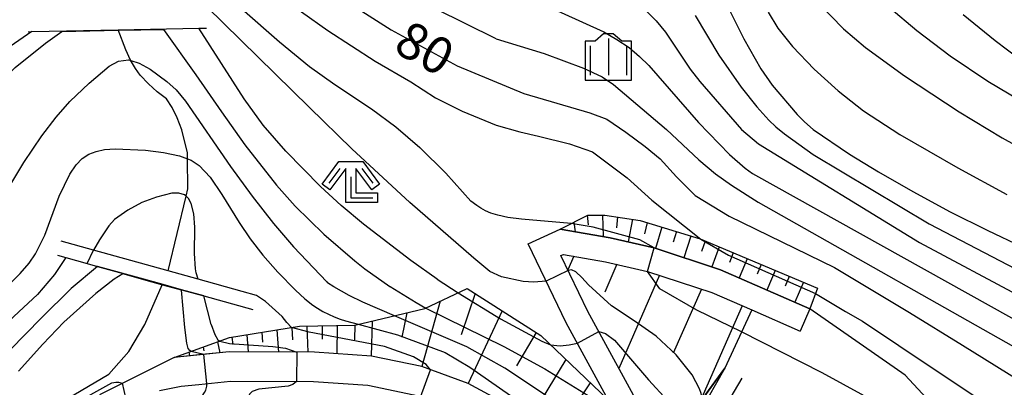
# Model space of a CAD drawing. Extents: x -24001 to -22000, y 99000 to 100500.
# Drawn here: x -23166 to -23065, y 100369 to 100407 of the extents above; entities that cross this region are included whole.
import ezdxf

# ---------------------------------------------------------------- set-up
doc = ezdxf.new("R2010")
doc.units = 0
doc.header["$MEASUREMENT"] = 0
doc.layers.get('0').update_dxf_attribs({"color": 50, "linetype": 'CONTINUOUS'})
for name, color, linetype in [('2101000', 7, 'CONTINUOUS'), ('2101001', 252, 'CONTINUOUS'), ('5102000', 5, 'CONTINUOUS'), ('6101110', 72, 'CONTINUOUS'), ('6101120', 112, 'CONTINUOUS'), ('6101990', 93, 'CONTINUOUS'), ('6110000', 232, 'CONTINUOUS'), ('6110110', 213, 'CONTINUOUS'), ('6110120', 181, 'CONTINUOUS'), ('6301000', 3, 'CONTINUOUS'), ('6333000', 90, 'CONTINUOUS'), ('6334000', 90, 'CONTINUOUS'), ('7101000', 20, 'CONTINUOUS'), ('7101001', 23, 'CONTINUOUS'), ('7102000', 40, 'CONTINUOUS'), ('7102001', 43, 'CONTINUOUS'), ('CLIP_BOX', 4, 'CONTINUOUS')]:
    doc.layers.add(name, color=color, linetype=linetype)
doc.styles.add('Dm_Anotation', font='romans.shx', dxfattribs={"bigfont": 'pscdm.shx'})

# ---------------------------------------------------------------- blocks, each defined once
blk = doc.blocks.new('633300')
at = {"linetype": 'Continuous', "flags": 128}
for points in [[(-0.45, 0.6), (-0.9, 0)], [(0.45, 0.6), (0.9, 0)], [(0, 0.25), (0, -0.6), (0.9, -0.6)]]:
    blk.add_lwpolyline(points, dxfattribs=at)
at = {"layer": 'CLIP_BOX', "flags": 128}
blk.add_lwpolyline([(-0.49, 0.88), (0.49, 0.88), (1.18, -0.04), (0.86, -0.28), (0.2, 0.6), (0.2, -0.4), (1.1, -0.4), (1.1, -0.8), (-0.2, -0.8), (-0.2, 0.6), (-0.86, -0.28), (-1.18, -0.04), (-0.49, 0.88)], dxfattribs=at)
blk = doc.blocks.new('633400')
at = {"linetype": 'Continuous', "flags": 128}
for points in [[(-0.75, 0.45), (-0.75, -0.75)], [(0, 0.75), (0, -0.75)], [(0.75, 0.45), (0.75, -0.75)]]:
    blk.add_lwpolyline(points, dxfattribs=at)
at = {"layer": 'CLIP_BOX', "flags": 128}
blk.add_lwpolyline([(-0.95, -0.95), (0.95, -0.95), (0.95, 0.65), (0.55, 0.65), (0.2, 0.95), (-0.2, 0.95), (-0.55, 0.65), (-0.95, 0.65), (-0.95, -0.95)], dxfattribs=at)

msp = doc.modelspace()

# ---------------------------------------------------------------- linework, layer by layer
at = {"layer": '2101000'}
for points in [[(-23103.45, 100361.09), (-23102.7, 100361.76), (-23103.91, 100364.84), (-23105.45, 100367.68), (-23109.76, 100375.6), (-23113.69, 100383.7), (-23110.39, 100385.19), (-23105.25, 100384.32), (-23100.74, 100383.28), (-23093.9, 100381.03), (-23084.72, 100377.02)], [(-23100.37, 100362.68), (-23101.63, 100365.9), (-23107.54, 100376.74), (-23110.32, 100382.48), (-23110.06, 100382.6), (-23105.74, 100381.86), (-23101.41, 100380.87), (-23094.79, 100378.69), (-23090.71, 100376.91), (-23085.72, 100374.73)], [(-23103.45, 100361.09), (-23112.3, 100365.3), (-23119.84, 100369.35), (-23124.59, 100371.1), (-23129.76, 100372.16), (-23135.63, 100372.57), (-23144.4, 100372.61), (-23150.05, 100372.03), (-23157.74, 100368.21)], [(-23151.55, 100368.65), (-23149.34, 100369.09), (-23147.51, 100369.27), (-23144.25, 100369.61), (-23135.74, 100369.57), (-23130.16, 100369.18), (-23125.42, 100368.2), (-23121.07, 100366.6), (-23113.65, 100362.62), (-23104.74, 100358.38)]]:
    msp.add_lwpolyline(points, dxfattribs=at)
at = {"layer": '2101001'}
msp.add_lwpolyline([(-23084.72, 100377.02), (-23085.72, 100374.73)], dxfattribs=at)
at = {"layer": '5102000'}
for points in [[(-23150.65, 100380.91), (-23148.83, 100388.58), (-23148.65, 100389.35), (-23148.67, 100392.41), (-23148.67, 100393.04), (-23149.26, 100395.41), (-23149.74, 100396.64), (-23150.27, 100397.7), (-23150.84, 100398.59), (-23151.8, 100399.31), (-23152.7, 100400.11), (-23153.54, 100400.99), (-23154.03, 100401.69), (-23154.53, 100402.56), (-23155.03, 100403.59), (-23155.79, 100405.66)], [(-23156.78, 100370.33), (-23154.71, 100372.65), (-23153.06, 100375.42), (-23151.28, 100379.48)], [(-23163.21, 100366.51), (-23156.78, 100370.33)]]:
    msp.add_lwpolyline(points, dxfattribs=at)
at = {"layer": '6101110'}
for points in [[(-23110.39, 100385.19), (-23107.56, 100386.64), (-23105.79, 100386.65), (-23102.18, 100386.1), (-23096, 100384.19), (-23083.95, 100379.14)], [(-23110.06, 100382.6), (-23105.74, 100381.86), (-23101.41, 100380.87), (-23094.79, 100378.69), (-23090.71, 100376.91)], [(-23150.05, 100372.03), (-23144.36, 100374.07), (-23137.17, 100375.24), (-23131.49, 100375.36), (-23124.31, 100377.04), (-23119.93, 100379.12), (-23112.39, 100374.27), (-23105.45, 100367.68), (-23103.91, 100364.84), (-23102.7, 100361.76)]]:
    msp.add_lwpolyline(points, dxfattribs=at)
at = {"layer": '6101120'}
for points in [[(-23083.95, 100379.14), (-23084.72, 100377.02), (-23093.9, 100381.03), (-23100.74, 100383.28), (-23105.25, 100384.32), (-23110.39, 100385.19)], [(-23090.71, 100376.91), (-23093.48, 100370.92), (-23097.79, 100364.99), (-23101.63, 100365.9), (-23107.54, 100376.74), (-23110.32, 100382.48), (-23110.06, 100382.6)], [(-23102.7, 100361.76), (-23103.45, 100361.09), (-23112.3, 100365.3), (-23119.84, 100369.35), (-23124.59, 100371.1), (-23129.76, 100372.16), (-23135.63, 100372.57), (-23144.4, 100372.61), (-23147.53, 100372.29), (-23150.05, 100372.03)]]:
    msp.add_lwpolyline(points, dxfattribs=at)
at = {"layer": '6101990'}
for points in [[(-23107.61, 100386.62), (-23107.5, 100385.65)], [(-23106.05, 100386.65), (-23105.96, 100384.43)], [(-23104.5, 100386.45), (-23104.59, 100385.32)], [(-23109, 100385.91), (-23108.85, 100384.93)], [(-23102.96, 100386.22), (-23103.41, 100383.89)], [(-23101.44, 100385.87), (-23101.72, 100384.72)], [(-23099.94, 100385.41), (-23100.59, 100383.23)], [(-23098.45, 100384.95), (-23098.79, 100383.85)], [(-23096.96, 100384.49), (-23097.67, 100382.27)], [(-23095.48, 100383.98), (-23095.86, 100382.89)], [(-23094.04, 100383.37), (-23094.8, 100381.33)], [(-23109, 100382.42), (-23109.61, 100381.02)], [(-23092.6, 100382.77), (-23092.99, 100381.79)], [(-23104.56, 100381.59), (-23105.81, 100378.73)], [(-23091.16, 100382.17), (-23092, 100380.2)], [(-23089.72, 100381.56), (-23090.14, 100380.57)], [(-23100.18, 100380.47), (-23104.36, 100370.91)], [(-23088.28, 100380.96), (-23089.14, 100378.95)], [(-23086.84, 100380.35), (-23087.27, 100379.34)], [(-23085.4, 100379.75), (-23086.27, 100377.7)], [(-23119.12, 100378.59), (-23120.57, 100374.37)], [(-23095.88, 100379.05), (-23098.76, 100372.48)], [(-23122.71, 100377.8), (-23124.59, 100371.1)], [(-23091.69, 100377.34), (-23096.06, 100367.37)], [(-23126.16, 100376.61), (-23126.64, 100374.11)], [(-23116.36, 100376.82), (-23119.84, 100369.35)], [(-23136.41, 100375.25), (-23136.33, 100372.57)], [(-23134.85, 100375.29), (-23134.85, 100373.9)], [(-23133.29, 100375.32), (-23133.35, 100372.41)], [(-23131.48, 100375.37), (-23131.53, 100373.83)], [(-23129.72, 100375.78), (-23129.81, 100372.17)], [(-23142.59, 100374.36), (-23142.45, 100372.6)], [(-23141.05, 100374.61), (-23140.97, 100373.6)], [(-23139.5, 100374.86), (-23139.33, 100372.58)], [(-23137.96, 100375.11), (-23137.9, 100373.84)], [(-23112.87, 100374.58), (-23114.87, 100371.16)], [(-23145.61, 100373.62), (-23145.37, 100372.51)], [(-23144.13, 100374.1), (-23144.02, 100373.35)], [(-23148.56, 100372.57), (-23148.47, 100372.19)], [(-23147.08, 100373.09), (-23147, 100372.72)], [(-23109.8, 100371.81), (-23113.41, 100365.89)], [(-23107.29, 100369.42), (-23108.96, 100366.97)]]:
    msp.add_lwpolyline(points, dxfattribs=at)
at = {"layer": '6110000'}
for points in [[(-23165.06, 100405.47), (-23164.67, 100405.48), (-23155.79, 100405.66), (-23147.52, 100405.82), (-23146.73, 100405.84)], [(-23141.58, 100378.39), (-23143.08, 100378.81), (-23147.59, 100380.06), (-23150.65, 100380.91), (-23158.33, 100383.05), (-23161.65, 100383.97)], [(-23162.05, 100382.52), (-23161.18, 100382.28), (-23158.99, 100381.67), (-23157.93, 100381.38), (-23153.17, 100380.06), (-23151.19, 100379.51), (-23149.28, 100378.98), (-23147.01, 100378.35), (-23141.98, 100376.95)], [(-23079.96, 100328.61), (-23085.59, 100331.8), (-23086.4, 100334.75), (-23086.61, 100335.5), (-23087.19, 100337.57), (-23088.35, 100341.76), (-23088.55, 100342.48), (-23088.86, 100343.6), (-23092.04, 100355.09), (-23092.29, 100356), (-23094.4, 100363.63), (-23094.71, 100364.74), (-23093.6, 100366.65), (-23091.7, 100369.92)]]:
    msp.add_lwpolyline(points, dxfattribs=at)
at = {"layer": '6110110'}
msp.add_lwpolyline([(-23093.48, 100370.92), (-23096.9, 100364.91), (-23087.19, 100330.49), (-23080.56, 100326.32)], dxfattribs=at)
at = {"layer": '6110120'}
msp.add_lwpolyline([(-23080.56, 100326.32), (-23082.44, 100327.27), (-23085.96, 100329.02), (-23087.6, 100329.84), (-23087.79, 100330.38), (-23088.67, 100332.82), (-23089.15, 100334.13), (-23090.18, 100336.99), (-23091.76, 100341.37), (-23092.53, 100343.49), (-23094.9, 100352.11), (-23094.98, 100352.48), (-23095.43, 100354.47), (-23095.76, 100355.93), (-23097.79, 100364.99), (-23097.72, 100365.09), (-23097.49, 100365.4), (-23095.78, 100367.75), (-23093.48, 100370.92)], dxfattribs=at)
at = {"layer": '6301000'}
msp.add_lwpolyline([(-23079.96, 100328.61), (-23078.3, 100327.96), (-23075.71, 100330.31), (-23066.69, 100344.11), (-23065.7, 100350.22), (-23065.97, 100354.88), (-23068.01, 100361.04), (-23070.11, 100365.01), (-23074.95, 100370.22), (-23084.72, 100377.02)], dxfattribs=at)
at = {"layer": '7101000'}
for points in [[(-23167.68, 100439.31), (-23165.65, 100437.46), (-23163.14, 100434.94), (-23161.26, 100433.18), (-23158.02, 100430.56), (-23150.29, 100424.64), (-23145.46, 100420.54), (-23142.18, 100417.43), (-23138.98, 100414.17), (-23136.65, 100412.02), (-23134.2, 100409.99), (-23131.14, 100407.81), (-23127.74, 100405.67), (-23120.96, 100401.96)], [(-23094, 100409.78), (-23091.5, 100404.74), (-23089.77, 100401.64), (-23088.59, 100399.99), (-23086.02, 100396.96), (-23085.29, 100396.2), (-23084.39, 100395.42), (-23080.67, 100392.91), (-23077.68, 100391.08), (-23074.16, 100389.05), (-23070.31, 100386.98), (-23066.46, 100385.05), (-23062.97, 100383.41)], [(-23206.91, 100374.99), (-23203.27, 100375.91), (-23201.79, 100376.09), (-23200.5, 100375.94), (-23198.88, 100375.42), (-23195.37, 100373.95), (-23192.93, 100373.18), (-23191.05, 100372.83), (-23190.28, 100372.83), (-23188.4, 100373.18), (-23186.27, 100373.83), (-23184.69, 100374.56), (-23183.41, 100375.4), (-23182.2, 100376.39), (-23181.03, 100377.53), (-23179.57, 100379.32), (-23177.59, 100382.31), (-23175.08, 100386.87), (-23169.62, 100397.69), (-23168.77, 100399.21), (-23168.08, 100400.17), (-23166.4, 100401.8), (-23163.28, 100404.29), (-23161.59, 100405.49)], [(-23151.13, 100405.7), (-23147.82, 100401.05), (-23145.19, 100397.24), (-23142.79, 100393.87), (-23139.53, 100389.73), (-23137.61, 100387.57), (-23134.66, 100384.7), (-23131.5, 100381.96), (-23130.45, 100381.12)], [(-23120.96, 100401.96), (-23114.11, 100399.14), (-23107.34, 100397.15), (-23105.59, 100396.5), (-23103.63, 100395.15), (-23101.67, 100393.69), (-23100.1, 100392.43), (-23098.44, 100390.56), (-23096.5, 100388.66), (-23093.01, 100386.54), (-23082.19, 100381.27), (-23074.48, 100376.65), (-23069.04, 100373.28), (-23063.25, 100369.71)], [(-23155.33, 100380.6), (-23156.21, 100380.05), (-23158.11, 100378.58), (-23161.38, 100375.64), (-23163.56, 100373.4), (-23166.05, 100370.63)], [(-23130.45, 100381.12), (-23127.88, 100379.31), (-23127.86, 100379.3), (-23125.17, 100377.67), (-23124.18, 100377.1)], [(-23148.96, 100375.09), (-23149.29, 100378.93)], [(-23148.32, 100372.65), (-23148.45, 100372.75), (-23148.61, 100372.94), (-23148.76, 100373.5), (-23148.96, 100375.09)], [(-23148.2, 100367.13), (-23147.96, 100367.51), (-23147.82, 100367.66), (-23147.57, 100367.82), (-23147.32, 100368), (-23147.08, 100368.23), (-23146.92, 100368.44), (-23146.8, 100368.68), (-23146.7, 100369.08), (-23146.69, 100369.36)]]:
    msp.add_lwpolyline(points, dxfattribs=at)
at = {"layer": '7101001'}
for points in [[(-23161.59, 100405.49), (-23155.79, 100405.61), (-23151.13, 100405.7)], [(-23149.29, 100378.93), (-23151.2, 100379.46), (-23153.18, 100380.01), (-23155.33, 100380.6)], [(-23124.18, 100377.1), (-23116.17, 100373.14), (-23111.97, 100370.85), (-23107.07, 100367.86), (-23104.3, 100365.57), (-23102.1, 100366.76), (-23100.92, 100366.44), (-23099.01, 100365.88), (-23098.12, 100365.48), (-23097.72, 100365.09), (-23097.37, 100363.74), (-23095.4, 100356.09), (-23094.25, 100352.29), (-23091.99, 100343.65), (-23088.67, 100332.82)], [(-23146.69, 100369.36), (-23147, 100372.34), (-23148.32, 100372.65)]]:
    msp.add_lwpolyline(points, dxfattribs=at)
at = {"layer": '7102000'}
for points in [[(-23116.96, 100404.72), (-23123.2, 100407.82), (-23126.95, 100409.89), (-23130.41, 100412.11), (-23133.21, 100414.09), (-23135.58, 100416), (-23138.74, 100418.92), (-23140.73, 100420.79), (-23148.09, 100426.92), (-23152.87, 100430.67), (-23158.45, 100434.95), (-23162.31, 100438.46), (-23165.82, 100441.94), (-23170.67, 100446.84)], [(-23166.33, 100432.57), (-23165.91, 100432.48), (-23164.79, 100431.9), (-23162.91, 100430.47), (-23156.33, 100425.09), (-23150.9, 100420.39), (-23145.81, 100415.67), (-23138.64, 100408.93), (-23136.97, 100407.52), (-23134.27, 100405.59), (-23129.39, 100402.43), (-23125.73, 100400.32), (-23123.2, 100398.67)], [(-23166.07, 100423.41), (-23165.23, 100424.16), (-23164.53, 100424.64), (-23163.89, 100424.92), (-23163.27, 100425.01), (-23163.05, 100424.98), (-23162.61, 100424.93), (-23161.88, 100424.67), (-23160, 100423.57), (-23157.36, 100421.54), (-23154.11, 100418.64), (-23151.46, 100416.05), (-23147.28, 100411.79), (-23143.1, 100407.82), (-23139.24, 100404.42), (-23136.13, 100401.91), (-23133.55, 100400.04), (-23129.77, 100397.55), (-23127.29, 100395.7), (-23124.81, 100393.58), (-23122.15, 100390.94), (-23119.56, 100388.06)], [(-23117.62, 100380.85), (-23119.26, 100382.21), (-23125.82, 100387.94), (-23131.81, 100393.43), (-23136.15, 100397.68), (-23146.72, 100408.07), (-23153.99, 100414.72), (-23156.48, 100416.8), (-23158.34, 100417.8), (-23159.65, 100418.36), (-23161.32, 100418.89), (-23161.42, 100418.86), (-23161.56, 100418.81), (-23163.29, 100417.15), (-23165.28, 100415.02), (-23167.75, 100411.93)], [(-23114.68, 100409.45), (-23105.91, 100405.45), (-23104.56, 100404.67), (-23103.31, 100403.83), (-23102.22, 100402.93), (-23101.26, 100401.99), (-23096.18, 100396.16), (-23093, 100392.88), (-23091.38, 100391.46), (-23090.63, 100390.92), (-23061.93, 100374.93)], [(-23101.53, 100407.59), (-23100.51, 100406.59), (-23099.58, 100405.41), (-23097.04, 100401.62), (-23096.04, 100400.35), (-23091.76, 100395.42), (-23090, 100393.95), (-23073.47, 100383.84), (-23062.95, 100378.22)], [(-23083.84, 100408.4), (-23081.28, 100405.76), (-23079.02, 100403.85), (-23075, 100400.95), (-23069.39, 100397.25), (-23064.97, 100394.56), (-23061.07, 100392.42)], [(-23076.57, 100407.99), (-23073.75, 100405.6), (-23070.31, 100402.99), (-23066.44, 100400.39), (-23061.12, 100397.23)], [(-23096.53, 100407.13), (-23094.08, 100403.05), (-23091.78, 100399.78), (-23090.18, 100397.74), (-23088.94, 100396.38), (-23088.21, 100395.7), (-23087.33, 100394.98), (-23084.39, 100392.88), (-23072.48, 100385.74), (-23063.59, 100381.14)], [(-23089.01, 100407.48), (-23088.02, 100405.82), (-23086.5, 100403.94), (-23084.28, 100401.63), (-23081.81, 100399.4), (-23079.23, 100397.36), (-23075.48, 100394.93), (-23069.51, 100391.49), (-23064.5, 100388.76)], [(-23068.99, 100407.22), (-23065.69, 100404.57), (-23063.15, 100402.66)], [(-23164.67, 100405.48), (-23167.36, 100403.65)], [(-23123.01, 100380.05), (-23125.72, 100381.99), (-23130.59, 100385.7), (-23132.89, 100387.64), (-23135.02, 100389.58), (-23138.57, 100393.2), (-23140.92, 100395.88), (-23142.86, 100398.56), (-23147.52, 100405.82)], [(-23116.96, 100404.72), (-23112.03, 100403.22), (-23107.99, 100401.74), (-23106.08, 100400.82), (-23104.91, 100400.05), (-23099.47, 100395.42), (-23096.15, 100392.31), (-23094.41, 100390.87), (-23092.78, 100389.7), (-23090.05, 100387.97), (-23061.44, 100371.81)], [(-23167.57, 100388.62), (-23165.51, 100392.03), (-23163.65, 100394.78), (-23162.19, 100396.71), (-23160.76, 100398.29), (-23158.78, 100400.2), (-23156.74, 100401.93), (-23155.77, 100402.45), (-23154.75, 100402.58), (-23154.5, 100402.51), (-23153.64, 100402.25), (-23152.53, 100401.62), (-23150.81, 100400.35), (-23149.85, 100399.49), (-23148.9, 100398.34), (-23144.26, 100391.63), (-23142.04, 100388.58), (-23139.84, 100385.79), (-23137.78, 100383.38), (-23134.37, 100379.78), (-23134.28, 100379.7)], [(-23123.2, 100398.67), (-23120.47, 100397.31), (-23116.95, 100395.89), (-23114.54, 100395.18), (-23112.62, 100394.73), (-23109.44, 100393.95), (-23107.08, 100393.15), (-23103.49, 100390.47), (-23100.98, 100388.17), (-23095.92, 100384.16)], [(-23167.29, 100379.26), (-23165.88, 100380.64), (-23164.95, 100381.72), (-23164.3, 100382.67), (-23163.35, 100384.6), (-23161.86, 100388.6), (-23160.76, 100390.84), (-23160.13, 100391.79), (-23159.49, 100392.46), (-23158.81, 100392.9), (-23158.07, 100393.18), (-23157.2, 100393.37), (-23156.13, 100393.46), (-23152.99, 100393.32), (-23151.13, 100393.07), (-23149.49, 100392.72), (-23148.67, 100392.41), (-23148.3, 100392.27), (-23147.48, 100391.73), (-23146.35, 100390.52), (-23145.16, 100388.75), (-23143.38, 100385.88), (-23142.25, 100384.21), (-23140.93, 100382.52), (-23139.4, 100380.78), (-23137.59, 100378.94), (-23136.62, 100378.04)], [(-23147.59, 100380.06), (-23147.79, 100380.73), (-23147.87, 100381.12), (-23147.96, 100382.71), (-23147.92, 100385.39), (-23148.04, 100386.77), (-23148.32, 100387.82), (-23148.58, 100388.34), (-23148.83, 100388.58), (-23148.99, 100388.72), (-23149.57, 100388.89), (-23150.28, 100388.88), (-23151.88, 100388.49), (-23153.36, 100387.92), (-23154.8, 100387.16), (-23156.17, 100386.18), (-23156.78, 100385.53), (-23157.71, 100384.11), (-23158.33, 100383.05)], [(-23109.27, 100385.77), (-23114.37, 100386.23), (-23115.77, 100386.41), (-23116.78, 100386.62), (-23117.51, 100386.84), (-23118.07, 100387.08), (-23118.55, 100387.35), (-23118.95, 100387.62), (-23119.56, 100388.06)], [(-23161.18, 100382.28), (-23162.35, 100380.53), (-23164.1, 100378.49), (-23168, 100374.91)], [(-23157.93, 100381.38), (-23160.62, 100379.11), (-23163.73, 100376.06), (-23175, 100364.6)], [(-23111.83, 100379.85), (-23113.1, 100379.75), (-23114.19, 100379.83), (-23116.41, 100380.29), (-23117.62, 100380.85)], [(-23127.42, 100376.31), (-23130.66, 100377.69), (-23132.08, 100378.4), (-23133.64, 100379.29), (-23134.28, 100379.7)], [(-23123.01, 100380.05), (-23120.86, 100378.68)], [(-23146.26, 100375.43), (-23147.01, 100378.35)], [(-23137.99, 100375.1), (-23138.48, 100375.62), (-23138.97, 100376.22), (-23140.66, 100377.77), (-23141.58, 100378.39)], [(-23084.15, 100378.59), (-23081.08, 100376.74), (-23079.32, 100375.76), (-23075.58, 100373.27), (-23065.47, 100366.51), (-23064.06, 100365.46), (-23062.44, 100363.12), (-23062.13, 100358.54), (-23062.13, 100354.99), (-23062.64, 100351.38), (-23063.5, 100348.7), (-23065.5, 100344.67), (-23067.62, 100340.33), (-23069.2, 100337.43), (-23071.31, 100333.39), (-23073.15, 100328.23), (-23073.87, 100325.18), (-23073.86, 100322.67), (-23073.7, 100319.83), (-23073.22, 100316.58), (-23071.66, 100311.01), (-23069.43, 100307.45), (-23067.92, 100305.8), (-23064.62, 100303.56)], [(-23136.62, 100378.04), (-23135.8, 100377.41), (-23135.33, 100377.09), (-23134.79, 100376.76), (-23134.2, 100376.46), (-23133.6, 100376.19), (-23133, 100375.96), (-23132.44, 100375.78), (-23131.16, 100375.44)], [(-23146.26, 100375.43), (-23145.87, 100374.4), (-23145.57, 100373.85), (-23145.37, 100373.71)], [(-23077.26, 100367.08), (-23083.46, 100370.44), (-23091.75, 100374.66)], [(-23111.38, 100373.32), (-23110.38, 100373.22), (-23109.45, 100373.32), (-23108.62, 100373.5)], [(-23171.54, 100360), (-23168.63, 100361.73), (-23164.44, 100364.29), (-23163.86, 100364.73), (-23160.71, 100367.08), (-23156.45, 100369.41), (-23156.06, 100369.48), (-23155.77, 100369.49), (-23155.39, 100369.38)], [(-23137.48, 100369.57), (-23137.86, 100369.24), (-23138.34, 100369.07), (-23141.35, 100368.79), (-23142.03, 100368.54), (-23142.3, 100368.25), (-23142.45, 100367.89)]]:
    msp.add_lwpolyline(points, dxfattribs=at)
at = {"layer": '7102001'}
for points in [[(-23164.67, 100405.48), (-23155.79, 100405.66), (-23147.52, 100405.82)], [(-23091.75, 100374.66), (-23096.34, 100376.88), (-23100.13, 100379.06), (-23101.41, 100380.87), (-23100.74, 100383.28), (-23102.19, 100384.12), (-23107.01, 100385.42), (-23109.27, 100385.77)], [(-23095.92, 100384.16), (-23093.1, 100382.52), (-23084.15, 100378.59)], [(-23161.18, 100382.28), (-23158.99, 100381.67), (-23158.33, 100383.05)], [(-23147.01, 100378.35), (-23149.28, 100378.98), (-23151.19, 100379.51), (-23153.17, 100380.06), (-23157.93, 100381.38)], [(-23082.44, 100327.27), (-23087.22, 100330.44), (-23091.32, 100343.84), (-23093.63, 100352.47), (-23097.14, 100365.03), (-23095.78, 100367.75), (-23095.89, 100368.34), (-23096.08, 100368.81), (-23096.82, 100370.26), (-23098.47, 100372.3), (-23100.53, 100374.22), (-23102.78, 100375.78), (-23105.1, 100377.33), (-23107.49, 100379.47), (-23108.17, 100380.25), (-23108.79, 100380.81), (-23109.24, 100381.01), (-23109.58, 100380.94), (-23111.83, 100379.85)], [(-23141.58, 100378.39), (-23143.08, 100378.81), (-23147.59, 100380.06)], [(-23120.86, 100378.68), (-23116.51, 100376.01), (-23112.28, 100373.7), (-23111.38, 100373.32)], [(-23100.59, 100363.25), (-23102.93, 100362.35), (-23103.93, 100362.96), (-23108.2, 100365.71), (-23116.09, 100370.92), (-23119.99, 100373.12), (-23127.42, 100376.31)], [(-23131.16, 100375.44), (-23127.09, 100374.37), (-23122.19, 100372.53), (-23119.67, 100371.05), (-23114.71, 100367.59), (-23113.56, 100366.46), (-23113.4, 100365.89), (-23114.82, 100363.24)], [(-23124.74, 100367.95), (-23123.71, 100370.77), (-23124.17, 100371.31), (-23125.45, 100372.1), (-23128.44, 100373.14), (-23136.18, 100374.61), (-23137.99, 100375.1)], [(-23108.62, 100373.5), (-23106.42, 100374.7), (-23105.72, 100374.48), (-23104.82, 100373.79), (-23101.32, 100369.73), (-23099.36, 100367.61), (-23097.82, 100366.57), (-23097.57, 100366.06), (-23097.49, 100365.4), (-23097.34, 100364.69), (-23095.02, 100356.21), (-23093.91, 100352.39), (-23091.67, 100343.74), (-23090.93, 100341.05), (-23087.37, 100330.39), (-23085.96, 100329.02)], [(-23145.37, 100373.71), (-23144.37, 100373.47), (-23139.92, 100373.17), (-23138.6, 100373), (-23137.46, 100372.57), (-23137.48, 100369.57)], [(-23155.39, 100369.38), (-23154.38, 100364.86), (-23154.37, 100364.81), (-23153.48, 100364.87), (-23151.04, 100363.33), (-23146.79, 100360.66), (-23141.61, 100357.4), (-23132.39, 100351.6), (-23130.62, 100350.02), (-23129.33, 100348.42), (-23126.72, 100345.18)]]:
    msp.add_lwpolyline(points, dxfattribs=at)

# ---------------------------------------------------------------- block references
at = {"layer": '6333000', "xscale": 2.5, "yscale": 2.5, "zscale": 2.5}
msp.add_blockref('633300', (-23131.9, 100389.93), dxfattribs=at)
at = {"layer": '6334000', "xscale": 2.5, "yscale": 2.5, "zscale": 2.5}
msp.add_blockref('633400', (-23105.43, 100402.88), dxfattribs=at)

# ---------------------------------------------------------------- texts
at = {"layer": '7101000', "style": 'Dm_Anotation'}
msp.add_text('80', height=3.75, rotation=331.3126, dxfattribs=at).set_placement((-23127.68, 100403.5, 80))

doc.saveas('drawing.dxf')
